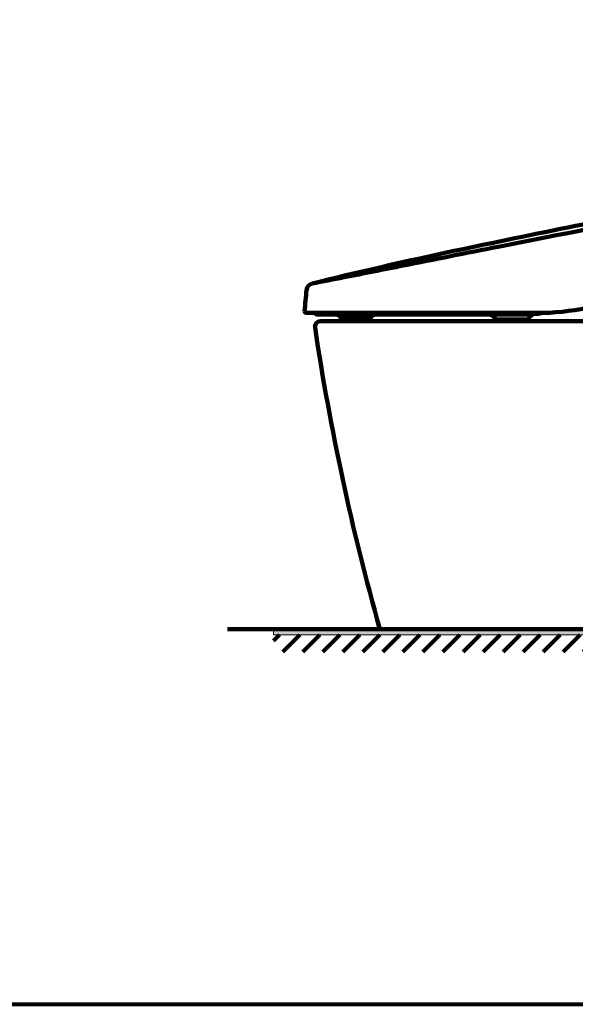
# Model space of a CAD drawing. Units: inches. Extents: x -3668 to 564, y -1622 to 1378.
# Drawn here: x -1082 to -360, y -1622 to -341 of the extents above; entities that cross this region are included whole.
import ezdxf

# ---------------------------------------------------------------- set-up
doc = ezdxf.new("R2010")
doc.units = ezdxf.units.IN
doc.header["$MEASUREMENT"] = 0
doc.layers.add('Layer 1', color=7, linetype='Continuous')

# ---------------------------------------------------------------- blocks, each defined once
blk = doc.blocks.new('block 34')
at = {"layer": 'Layer 1'}
blk.add_hatch(color=7, dxfattribs=at).paths.add_polyline_path([(-752.3, -1141.5), (-346.7, -1141.5), (39.3, -1141.5), (39.3, -1134.2), (-346.7, -1134.2), (-752.3, -1134.2)])
at = {"layer": 'Layer 1', "lineweight": 0}
blk.add_lwpolyline([(-752.3, -1141.5), (-346.7, -1141.5), (39.3, -1141.5), (39.3, -1134.2), (-346.7, -1134.2), (-752.3, -1134.2), (-752.3, -1141.5)], dxfattribs=at)
at = {"layer": 'Layer 1', "color": 7, "lineweight": 106}
for points in [[(-752.3, -1149.5), (-744.3, -1141.5)], [(-740.3, -1163.6), (-718.2, -1141.5)], [(-714.3, -1163.6), (-692.1, -1141.5)], [(-688.2, -1163.6), (-666.1, -1141.5)], [(-662.1, -1163.6), (-640, -1141.5)], [(-636.1, -1163.6), (-613.9, -1141.5)], [(-610, -1163.6), (-587.9, -1141.5)], [(-583.9, -1163.6), (-561.8, -1141.5)], [(-557.9, -1163.6), (-535.7, -1141.5)], [(-531.8, -1163.6), (-509.7, -1141.5)], [(-505.7, -1163.6), (-483.6, -1141.5)], [(-479.6, -1163.6), (-457.5, -1141.5)], [(-453.6, -1163.6), (-431.5, -1141.5)], [(-427.5, -1163.6), (-405.4, -1141.5)], [(-401.4, -1163.6), (-379.3, -1141.5)], [(-375.4, -1163.6), (-353.3, -1141.5)], [(-349.3, -1163.6), (-327.2, -1141.5)], [(-323.2, -1163.6), (-301.1, -1141.5)], [(-297.2, -1163.6), (-275.1, -1141.5)], [(-271.1, -1163.6), (-249, -1141.5)], [(-245, -1163.6), (-222.9, -1141.5)], [(-219, -1163.6), (-196.9, -1141.5)], [(-192.9, -1163.6), (-170.8, -1141.5)], [(-166.8, -1163.6), (-144.7, -1141.5)], [(-140.8, -1163.6), (-118.6, -1141.5)], [(-114.7, -1163.6), (-92.6, -1141.5)], [(-88.6, -1163.6), (-66.5, -1141.5)], [(-62.6, -1163.6), (-40.4, -1141.5)], [(-36.5, -1163.6), (-14.4, -1141.5)], [(-10.4, -1163.6), (11.7, -1141.5)], [(-10.4, -1163.6), (11.7, -1141.5)], [(15.6, -1163.6), (37.8, -1141.5)]]:
    blk.add_lwpolyline(points, dxfattribs=at)
blk = doc.blocks.new('block 33')
at = {"layer": 'Layer 1'}
blk.add_hatch(color=7, dxfattribs=at).paths.add_polyline_path([(39.3, -1134.2), (39.3, -728.6), (39.3, -342.6), (31.9, -342.6), (31.9, -728.6), (31.9, -1134.2)])
at = {"layer": 'Layer 1', "lineweight": 0}
blk.add_lwpolyline([(39.3, -1134.2), (39.3, -728.6), (39.3, -342.6), (31.9, -342.6), (31.9, -728.6), (31.9, -1134.2), (39.3, -1134.2)], dxfattribs=at)
at = {"layer": 'Layer 1', "color": 7, "lineweight": 106}
for points in [[(39.7, -364.7), (61.8, -342.6)], [(39.7, -390.8), (61.8, -368.7)], [(39.7, -390.8), (61.8, -368.7)], [(39.7, -416.9), (61.8, -394.7)], [(39.7, -442.9), (61.8, -420.8)], [(39.7, -469), (61.8, -446.9)], [(39.7, -495.1), (61.8, -472.9)], [(39.7, -521.1), (61.8, -499)], [(39.7, -547.2), (61.8, -525.1)], [(39.7, -573.3), (61.8, -551.1)], [(39.7, -599.3), (61.8, -577.2)], [(39.7, -625.4), (61.8, -603.3)], [(39.7, -651.5), (61.8, -629.3)], [(39.7, -677.5), (61.8, -655.4)], [(39.7, -703.6), (61.8, -681.5)], [(39.7, -729.7), (61.8, -707.5)], [(39.7, -755.7), (61.8, -733.6)], [(39.7, -781.8), (61.8, -759.7)], [(39.7, -807.9), (61.8, -785.7)], [(39.7, -833.9), (61.8, -811.8)], [(39.7, -860), (61.8, -837.9)], [(39.7, -886.1), (61.8, -864)], [(39.7, -912.1), (61.8, -890)], [(39.7, -938.2), (61.8, -916.1)], [(39.7, -964.3), (61.8, -942.2)], [(39.7, -990.3), (61.8, -968.2)], [(39.7, -1016.4), (61.8, -994.3)], [(39.7, -1042.5), (61.8, -1020.4)], [(39.7, -1068.5), (61.8, -1046.4)], [(39.7, -1094.6), (61.8, -1072.5)], [(39.7, -1120.7), (61.8, -1098.6)]]:
    blk.add_lwpolyline(points, dxfattribs=at)
at = {"layer": 'Layer 1'}
blk.add_blockref('block 34', (0, 0), dxfattribs=at)
blk = doc.blocks.new('block 37')
at = {"layer": 'Layer 1', "color": 7, "lineweight": 80}
blk.add_open_spline([(-3667.9, 1377.7), (-2257.2, 1377.7), (-846.5, 1377.7), (564.2, 1377.7), (564.2, 377.7), (564.2, -622.3), (564.2, -1622.3), (-846.5, -1622.3), (-2257.2, -1622.3), (-3667.9, -1622.3), (-3667.9, -622.3), (-3667.9, 377.7), (-3667.9, 1377.7)], degree=3, knots=[0, 0, 0, 0, 1, 1, 1, 2, 2, 2, 3, 3, 3, 4, 4, 4, 4], dxfattribs=at)

msp = doc.modelspace()

# ---------------------------------------------------------------- linework, layer by layer
at = {"layer": 'Layer 1', "color": 7, "lineweight": 106}
for points in [[(-709.7, -722.7), (-409.4, -722.7)], [(-697.8, -722.7), (-697.8, -722.9)], [(-695.7, -724.8), (-430.8, -724.8)], [(-626.7, -730.1), (-663.8, -730.1)], [(-663.7, -730.1), (-663.7, -731.1)], [(-626.8, -731.1), (-626.8, -730.1)], [(-690.9, -733.2), (20.4, -733.2)], [(-663.7, -731.1), (-663.4, -731.7)], [(-627.1, -731.7), (-626.8, -731.1)], [(-461.2, -731.1), (-423.1, -731.1)], [(-812.2, -1134), (36.8, -1134)]]:
    msp.add_lwpolyline(points, dxfattribs=at)
for points in [[(-200.7, -578.3), (-306.5, -598.5), (-412.2, -619.7), (-517.6, -642)], [(-218.2, -588.9), (-298.8, -604.8), (-379.4, -620.6), (-459.9, -636.5)], [(-459.9, -636.5), (-501.2, -644.7), (-542.4, -652.8), (-583.7, -661)], [(-517.6, -642), (-579.3, -655.1), (-640.8, -669.2), (-702, -684.4)], [(-583.7, -661), (-609.2, -666.1), (-634.8, -671.1), (-660.4, -676.2)], [(-702, -684.4), (-688.1, -681.7), (-674.3, -678.9), (-660.4, -676.2)], [(-702, -684.4), (-706, -685.4), (-708.9, -688.7), (-709.3, -692.8)], [(-709.3, -692.8), (-710.1, -702), (-711, -711.2), (-711.8, -720.4)], [(-409.4, -722.7), (-365.6, -722.7), (-322.2, -713.6), (-282, -695.9)], [(-697.8, -722.9), (-697.7, -724), (-696.7, -724.8), (-695.7, -724.8)], [(-664.3, -729.7), (-665.3, -726.8), (-668.1, -724.8), (-671.2, -724.8)], [(-664.3, -729.7), (-664.2, -729.9), (-664, -730.1), (-663.8, -730.1)], [(-626.7, -730.1), (-626.5, -730.1), (-626.3, -729.9), (-626.2, -729.7)], [(-619.2, -724.8), (-622.4, -724.8), (-625.2, -726.8), (-626.2, -729.7)], [(-463.9, -729.7), (-465.8, -726.6), (-469.2, -724.8), (-472.8, -724.8)], [(-463.9, -729.7), (-463.3, -730.6), (-462.3, -731.1), (-461.2, -731.1)], [(-430.8, -724.8), (-420.5, -724.8), (-410.2, -724.1), (-400, -722.6)], [(-423.1, -731.1), (-421.9, -731.1), (-420.9, -730.5), (-420.3, -729.5)], [(-412.6, -724), (-415.9, -724.4), (-418.8, -726.5), (-420.3, -729.5)], [(-698.2, -741.7), (-678.4, -874.1), (-650.3, -1005.1), (-613.9, -1134)], [(-663.4, -731.7), (-662.8, -732.6), (-661.8, -733.2), (-660.7, -733.2)], [(-629.8, -733.2), (-628.7, -733.2), (-627.7, -732.6), (-627.1, -731.7)]]:
    msp.add_open_spline(points, degree=3, dxfattribs=at)
for points in [[(-711.8, -720.4), (-711.9, -721.6), (-711, -722.6), (-709.9, -722.7), (-709.8, -722.7), (-709.7, -722.7), (-709.7, -722.7)], [(-690.9, -733.2), (-695, -733.2), (-698.3, -736.5), (-698.3, -740.6), (-698.3, -741), (-698.2, -741.4), (-698.2, -741.7)]]:
    msp.add_open_spline(points, degree=3, knots=[0, 0, 0, 0, 1, 1, 1, 2, 2, 2, 2], dxfattribs=at)

# ---------------------------------------------------------------- block references
at = {"layer": 'Layer 1'}
for name in ['block 37', 'block 33']:
    msp.add_blockref(name, (0, 0), dxfattribs=at)

doc.saveas('drawing.dxf')
